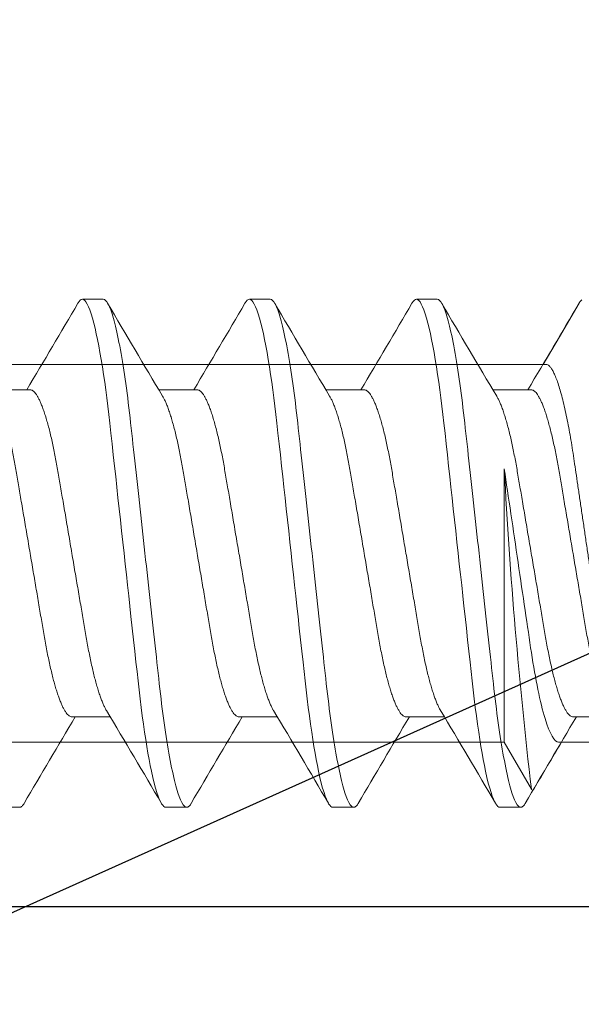
# Model space of a CAD drawing. Extents: x -29 to 246, y -106 to 89.
# Drawn here: x 2 to 2, y 65 to 66 of the extents above; entities that cross this region are included whole.
import ezdxf

# ---------------------------------------------------------------- set-up
doc = ezdxf.new("R2010")
doc.units = 0
doc.header["$MEASUREMENT"] = 0
doc.layers.get('0').update_dxf_attribs({"linetype": 'CONTINUOUS'})
for name, color, linetype in [('Ballons', 7, 'CONTINUOUS'), ('FRAME', 1, 'CONTINUOUS'), ('I-Strut', 7, 'CONTINUOUS')]:
    doc.layers.add(name, color=color, linetype=linetype)

# ---------------------------------------------------------------- blocks, each defined once
blk = doc.blocks.new('Pan Head Phillips Sheet Metal Screw NO 10 Size 1 in')
at = {"color": 7, "linetype": 'Continuous', "lineweight": 15}
for p, q in [((1.5996, 0.4275), (1.5645, 0.4275)), ((1.8809, 0.4275), (1.8457, 0.4275)), ((2.1621, 0.4275), (2.127, 0.4275)), ((1.4766, 0.2753), (1.412, 0.2753)), ((1.7578, 0.2753), (1.6932, 0.2753)), ((2.0391, 0.2753), (1.9745, 0.2753)), ((2.3203, 0.2753), (2.2557, 0.2753)), ((1.5469, -0.2753), (1.6115, -0.2753)), ((1.8281, -0.2753), (1.8927, -0.2753)), ((2.1094, -0.2753), (2.174, -0.2753)), ((2.3906, -0.2753), (2.4552, -0.2753)), ((1.4238, -0.4275), (1.459, -0.4275)), ((1.7051, -0.4275), (1.7402, -0.4275)), ((1.9863, -0.4275), (2.0215, -0.4275)), ((2.2676, -0.4275), (2.3027, -0.4275))]:
    blk.add_line(p, q, dxfattribs=at)
at = {"color": 7, "linetype": 'Continuous', "lineweight": 15, "flags": 128}
for points in [[(1.5569, 0.4208), (1.5573, 0.4215), (1.5592, 0.4241), (1.561, 0.426), (1.5627, 0.4271), (1.5645, 0.4275), (1.5664, 0.427), (1.5684, 0.4256), (1.5705, 0.4231), (1.5726, 0.4196), (1.5748, 0.4151), (1.5771, 0.4096), (1.5793, 0.4031), (1.5816, 0.3956), (1.5839, 0.3872), (1.5859, 0.3788), (1.588, 0.3697), (1.5901, 0.3598), (1.5922, 0.3493), (1.5942, 0.3381), (1.5962, 0.3262), (1.5982, 0.3138), (1.6002, 0.3009), (1.6021, 0.2882), (1.6039, 0.275), (1.6057, 0.2615), (1.6074, 0.2477), (1.6091, 0.2336), (1.6107, 0.2192), (1.6126, 0.202), (1.6146, 0.1841), (1.6166, 0.1656), (1.6187, 0.1466), (1.6206, 0.1292), (1.6225, 0.1114), (1.6245, 0.0934), (1.6265, 0.075), (1.6286, 0.0565), (1.6306, 0.0377), (1.6327, 0.0189), (1.6348, 0), (1.6367, -0.018), (1.6387, -0.0359), (1.6407, -0.0537), (1.6426, -0.0713), (1.6445, -0.0888), (1.6464, -0.1061), (1.6486, -0.1261), (1.6507, -0.1456), (1.6528, -0.1647), (1.6548, -0.1832), (1.6566, -0.1992), (1.6583, -0.2147), (1.66, -0.2298), (1.6618, -0.2447), (1.6636, -0.2593), (1.6654, -0.2736), (1.6674, -0.2875), (1.6693, -0.3009), (1.6712, -0.3132), (1.6731, -0.325), (1.675, -0.3363), (1.677, -0.3471), (1.6789, -0.3572), (1.6809, -0.3668), (1.6832, -0.3772), (1.6855, -0.3867), (1.6878, -0.3952), (1.6901, -0.4028), (1.6921, -0.4086), (1.6941, -0.4137), (1.696, -0.418), (1.6979, -0.4215), (1.6998, -0.4241), (1.7016, -0.426), (1.7034, -0.4271), (1.7051, -0.4275), (1.7051, -0.4275)], [(1.8382, 0.4208), (1.8386, 0.4215), (1.8404, 0.4241), (1.8422, 0.426), (1.844, 0.4271), (1.8457, 0.4275), (1.8476, 0.427), (1.8497, 0.4256), (1.8518, 0.4231), (1.8539, 0.4196), (1.8561, 0.4151), (1.8583, 0.4096), (1.8606, 0.4031), (1.8628, 0.3956), (1.8651, 0.3872), (1.8672, 0.3788), (1.8693, 0.3697), (1.8713, 0.3598), (1.8734, 0.3493), (1.8755, 0.3381), (1.8775, 0.3262), (1.8795, 0.3138), (1.8815, 0.3009), (1.8833, 0.2882), (1.8851, 0.275), (1.8869, 0.2615), (1.8887, 0.2477), (1.8903, 0.2336), (1.892, 0.2192), (1.8939, 0.202), (1.8958, 0.1841), (1.8979, 0.1656), (1.8999, 0.1466), (1.9018, 0.1292), (1.9038, 0.1114), (1.9058, 0.0934), (1.9078, 0.075), (1.9098, 0.0565), (1.9119, 0.0377), (1.9139, 0.0189), (1.916, 0), (1.918, -0.018), (1.9199, -0.0359), (1.9219, -0.0537), (1.9238, -0.0713), (1.9258, -0.0888), (1.9276, -0.1061), (1.9298, -0.1261), (1.932, -0.1456), (1.9341, -0.1647), (1.9361, -0.1832), (1.9379, -0.1992), (1.9396, -0.2147), (1.9413, -0.2298), (1.943, -0.2447), (1.9448, -0.2593), (1.9467, -0.2736), (1.9486, -0.2875), (1.9506, -0.3009), (1.9524, -0.3132), (1.9543, -0.325), (1.9563, -0.3363), (1.9582, -0.3471), (1.9602, -0.3572), (1.9621, -0.3668), (1.9645, -0.3772), (1.9668, -0.3867), (1.9691, -0.3952), (1.9714, -0.4028), (1.9734, -0.4086), (1.9753, -0.4137), (1.9773, -0.418), (1.9792, -0.4215), (1.9811, -0.4241), (1.9829, -0.426), (1.9846, -0.4271), (1.9863, -0.4275), (1.9863, -0.4275)], [(2.1194, 0.4208), (2.1198, 0.4215), (2.1217, 0.4241), (2.1235, 0.426), (2.1252, 0.4271), (2.127, 0.4275), (2.1289, 0.427), (2.1309, 0.4256), (2.133, 0.4231), (2.1351, 0.4196), (2.1373, 0.4151), (2.1396, 0.4096), (2.1418, 0.4031), (2.1441, 0.3956), (2.1464, 0.3872), (2.1484, 0.3788), (2.1505, 0.3697), (2.1526, 0.3598), (2.1547, 0.3493), (2.1567, 0.3381), (2.1587, 0.3262), (2.1607, 0.3138), (2.1627, 0.3009), (2.1646, 0.2882), (2.1664, 0.275), (2.1682, 0.2615), (2.1699, 0.2477), (2.1716, 0.2336), (2.1732, 0.2192), (2.1751, 0.202), (2.1771, 0.1841), (2.1791, 0.1656), (2.1812, 0.1466), (2.1831, 0.1292), (2.185, 0.1114), (2.187, 0.0934), (2.189, 0.075), (2.1911, 0.0565), (2.1931, 0.0377), (2.1952, 0.0189), (2.1973, 0), (2.1992, -0.018), (2.2012, -0.0359), (2.2032, -0.0537), (2.2051, -0.0713), (2.207, -0.0888), (2.2089, -0.1061), (2.2111, -0.1261), (2.2132, -0.1456), (2.2153, -0.1647), (2.2173, -0.1832), (2.2191, -0.1992), (2.2208, -0.2147), (2.2225, -0.2298), (2.2243, -0.2447), (2.2261, -0.2593), (2.2279, -0.2736), (2.2299, -0.2875), (2.2318, -0.3009), (2.2337, -0.3132), (2.2356, -0.325), (2.2375, -0.3363), (2.2395, -0.3471), (2.2414, -0.3572), (2.2434, -0.3668), (2.2457, -0.3772), (2.248, -0.3867), (2.2503, -0.3952), (2.2526, -0.4028), (2.2546, -0.4086), (2.2566, -0.4137), (2.2585, -0.418), (2.2604, -0.4215), (2.2623, -0.4241), (2.2641, -0.426), (2.2659, -0.4271), (2.2676, -0.4275), (2.2676, -0.4275)], [(2.4007, 0.4208), (2.4011, 0.4215), (2.4029, 0.4241), (2.4047, 0.426)]]:
    blk.add_lwpolyline(points, dxfattribs=at)
at = {"color": 7, "linetype": 'Continuous', "lineweight": 15}
for centre, radius, start, end in [((-14.6599, 9.9133), 18.7908, 329.14203, 329.65771), ((17.2851, 9.5961), 18.1655, 210.33766, 210.91015), ((-14.3716, 9.9091), 18.7826, 329.14192, 329.65783), ((17.5696, 9.5981), 18.1693, 210.33772, 210.91009), ((-14.0984, 9.9138), 18.7919, 329.14199, 329.65765), ((17.8574, 9.602), 18.1769, 210.33784, 210.90997), ((-13.8272, 9.9198), 18.8036, 329.1422, 329.65754), ((-13.9957, -9.6052), 18.1833, 30.33794, 30.90987), ((-13.7098, -9.6024), 18.1779, 30.33785, 30.90996), ((-13.4285, -9.6024), 18.1779, 30.33785, 30.90996), ((17.6857, -9.9147), 18.7935, 149.14206, 149.65768), ((17.9669, -9.9147), 18.7935, 149.14206, 149.65768), ((18.2521, -9.917), 18.798, 149.14208, 149.65757), ((18.5333, -9.917), 18.798, 149.14208, 149.65757)]:
    blk.add_arc(centre, radius, start, end, dxfattribs=at)
for points, knots in [([(1.5996, 0.4275), (1.6047, 0.4275), (1.6106, 0.4171), (1.623, 0.3738), (1.6294, 0.3409), (1.6384, 0.2809), (1.6412, 0.2592), (1.6465, 0.214), (1.649, 0.1905), (1.6574, 0.1144), (1.6636, 0.0573), (1.6762, -0.0573), (1.6825, -0.1144), (1.6908, -0.1905), (1.6933, -0.214), (1.6986, -0.2592), (1.7015, -0.2809), (1.7104, -0.3409), (1.7169, -0.3738), (1.7292, -0.4171), (1.7352, -0.4275), (1.7402, -0.4275)], [0, 0, 0, 0, 0.125, 0.125, 0.25, 0.25, 0.3125, 0.3125, 0.375, 0.375, 0.5, 0.5, 0.625, 0.625, 0.6875, 0.6875, 0.75, 0.75, 0.875, 0.875, 1, 1, 1, 1]), ([(1.8809, 0.4275), (1.8859, 0.4275), (1.8918, 0.4171), (1.9042, 0.3738), (1.9107, 0.3409), (1.9196, 0.2809), (1.9225, 0.2592), (1.9278, 0.214), (1.9303, 0.1905), (1.9386, 0.1144), (1.9449, 0.0573), (1.9575, -0.0573), (1.9637, -0.1144), (1.9721, -0.1905), (1.9745, -0.214), (1.9799, -0.2592), (1.9827, -0.2809), (1.9917, -0.3409), (1.9981, -0.3738), (2.0105, -0.4171), (2.0164, -0.4275), (2.0215, -0.4275)], [0, 0, 0, 0, 0.125, 0.125, 0.25, 0.25, 0.3125, 0.3125, 0.375, 0.375, 0.5, 0.5, 0.625, 0.625, 0.6875, 0.6875, 0.75, 0.75, 0.875, 0.875, 1, 1, 1, 1]), ([(2.1621, 0.4275), (2.1672, 0.4275), (2.1731, 0.4171), (2.1855, 0.3738), (2.1919, 0.3409), (2.2009, 0.2809), (2.2037, 0.2592), (2.209, 0.214), (2.2115, 0.1905), (2.2199, 0.1144), (2.2261, 0.0573), (2.2387, -0.0573), (2.245, -0.1144), (2.2533, -0.1905), (2.2558, -0.214), (2.2611, -0.2592), (2.264, -0.2809), (2.2729, -0.3409), (2.2794, -0.3738), (2.2917, -0.4171), (2.2977, -0.4275), (2.3027, -0.4275)], [0, 0, 0, 0, 0.125, 0.125, 0.25, 0.25, 0.3125, 0.3125, 0.375, 0.375, 0.5, 0.5, 0.625, 0.625, 0.6875, 0.6875, 0.75, 0.75, 0.875, 0.875, 1, 1, 1, 1]), ([(1.4766, 0.2753), (1.4773, 0.2752), (1.4787, 0.275), (1.481, 0.2738), (1.4834, 0.2719), (1.4858, 0.269), (1.4883, 0.2654), (1.4908, 0.2609), (1.4934, 0.2556), (1.496, 0.2493), (1.4987, 0.2421), (1.5015, 0.234), (1.5043, 0.225), (1.507, 0.2153), (1.5097, 0.2049), (1.5123, 0.1941), (1.5148, 0.1828), (1.5172, 0.1713), (1.5195, 0.1594), (1.5218, 0.1472), (1.5239, 0.1347), (1.5261, 0.1217), (1.5284, 0.1083), (1.5308, 0.0942), (1.5334, 0.0794), (1.536, 0.064), (1.5386, 0.0483), (1.5414, 0.0323), (1.5441, 0.0162), (1.5468, 0.0002), (1.5495, -0.0155), (1.5521, -0.0309), (1.5547, -0.0461), (1.5573, -0.0612), (1.5598, -0.0759), (1.5623, -0.0904), (1.5646, -0.1044), (1.567, -0.1181), (1.5693, -0.1316), (1.5715, -0.1449), (1.5739, -0.1577), (1.5763, -0.1702), (1.5788, -0.1823), (1.5814, -0.1937), (1.5839, -0.2044), (1.5865, -0.2144), (1.5891, -0.2237), (1.5917, -0.2324), (1.5944, -0.2403), (1.597, -0.2475), (1.5996, -0.2539), (1.6023, -0.2595), (1.6041, -0.2631), (1.605, -0.2645), (1.6051, -0.2646)], [0, 0, 0, 0, 0.018425, 0.037098, 0.055995, 0.075092, 0.094361, 0.113774, 0.1333, 0.152908, 0.173502, 0.194114, 0.214705, 0.235238, 0.255675, 0.275982, 0.295213, 0.314265, 0.333111, 0.351727, 0.370105, 0.388591, 0.407319, 0.426267, 0.446322, 0.466559, 0.486941, 0.507436, 0.528005, 0.548612, 0.568283, 0.587921, 0.607494, 0.62697, 0.646317, 0.665508, 0.684513, 0.703307, 0.722741, 0.74198, 0.761439, 0.781155, 0.801099, 0.821241, 0.840622, 0.860124, 0.879715, 0.899364, 0.919038, 0.938704, 0.95833, 0.977882, 0.998253, 1, 1, 1, 1]), ([(1.7578, 0.2753), (1.7585, 0.2752), (1.76, 0.275), (1.7623, 0.2738), (1.7646, 0.2719), (1.767, 0.269), (1.7695, 0.2654), (1.772, 0.2609), (1.7746, 0.2556), (1.7773, 0.2493), (1.78, 0.2421), (1.7828, 0.234), (1.7855, 0.225), (1.7882, 0.2153), (1.7909, 0.2049), (1.7935, 0.1941), (1.7961, 0.1828), (1.7985, 0.1713), (1.8008, 0.1594), (1.803, 0.1472), (1.8052, 0.1347), (1.8074, 0.1217), (1.8097, 0.1083), (1.8121, 0.0942), (1.8146, 0.0794), (1.8172, 0.064), (1.8199, 0.0483), (1.8226, 0.0323), (1.8254, 0.0162), (1.8281, 0.0002), (1.8308, -0.0155), (1.8334, -0.0309), (1.836, -0.0461), (1.8385, -0.0612), (1.8411, -0.0759), (1.8435, -0.0904), (1.8459, -0.1044), (1.8482, -0.1181), (1.8505, -0.1316), (1.8528, -0.1449), (1.8551, -0.1577), (1.8576, -0.1702), (1.8601, -0.1823), (1.8626, -0.1937), (1.8652, -0.2044), (1.8678, -0.2144), (1.8704, -0.2237), (1.873, -0.2324), (1.8756, -0.2403), (1.8783, -0.2475), (1.8809, -0.2539), (1.8835, -0.2595), (1.8853, -0.2631), (1.8863, -0.2645), (1.8864, -0.2646)], [0, 0, 0, 0, 0.018425, 0.037098, 0.055995, 0.075092, 0.094361, 0.113774, 0.1333, 0.152908, 0.173502, 0.194114, 0.214705, 0.235238, 0.255675, 0.275982, 0.295213, 0.314265, 0.333111, 0.351727, 0.370105, 0.388591, 0.407319, 0.426267, 0.446322, 0.466559, 0.486941, 0.507436, 0.528005, 0.548612, 0.568283, 0.587921, 0.607494, 0.626969, 0.646317, 0.665508, 0.684513, 0.703307, 0.722741, 0.74198, 0.761439, 0.781155, 0.801099, 0.821241, 0.840622, 0.860124, 0.879715, 0.899364, 0.919038, 0.938704, 0.95833, 0.977882, 0.998253, 1, 1, 1, 1]), ([(2.0391, 0.2753), (2.0398, 0.2752), (2.0412, 0.275), (2.0435, 0.2738), (2.0459, 0.2719), (2.0483, 0.269), (2.0508, 0.2654), (2.0533, 0.2609), (2.0559, 0.2556), (2.0585, 0.2493), (2.0612, 0.2421), (2.064, 0.234), (2.0668, 0.225), (2.0695, 0.2153), (2.0722, 0.2049), (2.0748, 0.1941), (2.0773, 0.1828), (2.0797, 0.1713), (2.082, 0.1594), (2.0843, 0.1472), (2.0864, 0.1347), (2.0886, 0.1217), (2.0909, 0.1083), (2.0933, 0.0942), (2.0959, 0.0794), (2.0985, 0.064), (2.1011, 0.0483), (2.1039, 0.0323), (2.1066, 0.0162), (2.1093, 0.0002), (2.112, -0.0155), (2.1146, -0.0309), (2.1172, -0.0461), (2.1198, -0.0612), (2.1223, -0.0759), (2.1248, -0.0904), (2.1271, -0.1044), (2.1295, -0.1181), (2.1318, -0.1316), (2.134, -0.1449), (2.1364, -0.1577), (2.1388, -0.1702), (2.1413, -0.1823), (2.1439, -0.1937), (2.1464, -0.2044), (2.149, -0.2144), (2.1516, -0.2237), (2.1542, -0.2324), (2.1569, -0.2403), (2.1595, -0.2475), (2.1621, -0.2539), (2.1648, -0.2595), (2.1666, -0.2631), (2.1675, -0.2645), (2.1676, -0.2646)], [0, 0, 0, 0, 0.018425, 0.037098, 0.055995, 0.075092, 0.094361, 0.113774, 0.1333, 0.152908, 0.173502, 0.194114, 0.214705, 0.235238, 0.255675, 0.275982, 0.295213, 0.314265, 0.333111, 0.351727, 0.370105, 0.388591, 0.407319, 0.426267, 0.446322, 0.466559, 0.486941, 0.507436, 0.528005, 0.548612, 0.568283, 0.587921, 0.607494, 0.626969, 0.646317, 0.665508, 0.684513, 0.703307, 0.722741, 0.74198, 0.761439, 0.781155, 0.801099, 0.821241, 0.840622, 0.860124, 0.879715, 0.899364, 0.919038, 0.938704, 0.95833, 0.977882, 0.998253, 1, 1, 1, 1]), ([(2.3203, 0.2753), (2.321, 0.2752), (2.3225, 0.275), (2.3248, 0.2738), (2.3271, 0.2719), (2.3295, 0.269), (2.332, 0.2654), (2.3345, 0.2609), (2.3371, 0.2556), (2.3398, 0.2493), (2.3425, 0.2421), (2.3453, 0.234), (2.348, 0.225), (2.3507, 0.2153), (2.3534, 0.2049), (2.356, 0.1941), (2.3586, 0.1828), (2.361, 0.1713), (2.3633, 0.1594), (2.3655, 0.1472), (2.3677, 0.1347), (2.3699, 0.1217), (2.3722, 0.1083), (2.3746, 0.0942), (2.3771, 0.0794), (2.3797, 0.064), (2.3824, 0.0483), (2.3851, 0.0323), (2.3879, 0.0162), (2.3906, 0.0002), (2.3933, -0.0155), (2.3959, -0.0309), (2.3985, -0.0461), (2.401, -0.0612), (2.4036, -0.0759), (2.406, -0.0904), (2.4084, -0.1044), (2.4107, -0.1181), (2.413, -0.1316), (2.4153, -0.1449), (2.4176, -0.1577), (2.4201, -0.1702), (2.4226, -0.1823), (2.4251, -0.1937), (2.4277, -0.2044), (2.4303, -0.2144), (2.4329, -0.2237), (2.4355, -0.2324), (2.4381, -0.2403), (2.4408, -0.2475), (2.4434, -0.2539), (2.446, -0.2595), (2.4478, -0.2631), (2.4488, -0.2645), (2.4489, -0.2646)], [0, 0, 0, 0, 0.018425, 0.037098, 0.055995, 0.075092, 0.094361, 0.113774, 0.1333, 0.152908, 0.173502, 0.194114, 0.214705, 0.235238, 0.255675, 0.275982, 0.295213, 0.314265, 0.333111, 0.351727, 0.370105, 0.388591, 0.407319, 0.426267, 0.446323, 0.466559, 0.486941, 0.507436, 0.528005, 0.548612, 0.568283, 0.587921, 0.607494, 0.626969, 0.646317, 0.665508, 0.684513, 0.703307, 0.722741, 0.74198, 0.761439, 0.781155, 0.801099, 0.821241, 0.840622, 0.860124, 0.879715, 0.899364, 0.919038, 0.938704, 0.95833, 0.977882, 0.998253, 1, 1, 1, 1]), ([(1.4183, 0.2646), (1.419, 0.2634), (1.4206, 0.2607), (1.4231, 0.2556), (1.4257, 0.2493), (1.4284, 0.2421), (1.4312, 0.234), (1.4339, 0.225), (1.4367, 0.2153), (1.4394, 0.2049), (1.442, 0.1941), (1.4445, 0.1828), (1.4469, 0.1713), (1.4492, 0.1594), (1.4515, 0.1472), (1.4536, 0.1347), (1.4558, 0.1217), (1.4581, 0.1083), (1.4605, 0.0942), (1.463, 0.0794), (1.4657, 0.064), (1.4683, 0.0483), (1.4711, 0.0323), (1.4738, 0.0162), (1.4765, 0.0002), (1.4792, -0.0155), (1.4818, -0.0309), (1.4844, -0.0461), (1.487, -0.0612), (1.4895, -0.0759), (1.4919, -0.0904), (1.4943, -0.1044), (1.4967, -0.1181), (1.499, -0.1316), (1.5012, -0.1449), (1.5036, -0.1577), (1.506, -0.1702), (1.5085, -0.1823), (1.5111, -0.1937), (1.5136, -0.2044), (1.5162, -0.2144), (1.5188, -0.2237), (1.5214, -0.2324), (1.5241, -0.2403), (1.5267, -0.2475), (1.5293, -0.2539), (1.5319, -0.2595), (1.5346, -0.2644), (1.5372, -0.2684), (1.5397, -0.2715), (1.5422, -0.2737), (1.5446, -0.275), (1.5461, -0.2752), (1.5469, -0.2753)], [0, 0, 0, 0, 0.01655, 0.036076, 0.055684, 0.076279, 0.09689, 0.117481, 0.138014, 0.158452, 0.178759, 0.19799, 0.217041, 0.235888, 0.254503, 0.272882, 0.291368, 0.310096, 0.329043, 0.349099, 0.369335, 0.389718, 0.410212, 0.430781, 0.451388, 0.471059, 0.490697, 0.51027, 0.529746, 0.549094, 0.568285, 0.58729, 0.606083, 0.625518, 0.644756, 0.664216, 0.683932, 0.703876, 0.724018, 0.743399, 0.7629, 0.782492, 0.802141, 0.821815, 0.841481, 0.861106, 0.880659, 0.90103, 0.921251, 0.941289, 0.961112, 0.980691, 1, 1, 1, 1]), ([(1.6996, 0.2646), (1.7003, 0.2634), (1.7019, 0.2607), (1.7043, 0.2556), (1.707, 0.2493), (1.7097, 0.2421), (1.7124, 0.234), (1.7152, 0.225), (1.7179, 0.2153), (1.7206, 0.2049), (1.7232, 0.1941), (1.7257, 0.1828), (1.7281, 0.1713), (1.7305, 0.1594), (1.7327, 0.1472), (1.7349, 0.1347), (1.7371, 0.1217), (1.7394, 0.1083), (1.7418, 0.0942), (1.7443, 0.0794), (1.7469, 0.064), (1.7496, 0.0483), (1.7523, 0.0323), (1.7551, 0.0162), (1.7578, 0.0002), (1.7604, -0.0155), (1.7631, -0.0309), (1.7657, -0.0461), (1.7682, -0.0612), (1.7707, -0.0759), (1.7732, -0.0904), (1.7756, -0.1044), (1.7779, -0.1181), (1.7802, -0.1316), (1.7825, -0.1449), (1.7848, -0.1577), (1.7873, -0.1702), (1.7898, -0.1823), (1.7923, -0.1937), (1.7949, -0.2044), (1.7974, -0.2144), (1.8001, -0.2237), (1.8027, -0.2324), (1.8053, -0.2403), (1.8079, -0.2475), (1.8106, -0.2539), (1.8132, -0.2595), (1.8158, -0.2644), (1.8184, -0.2684), (1.821, -0.2715), (1.8235, -0.2737), (1.8258, -0.275), (1.8274, -0.2752), (1.8281, -0.2753)], [0, 0, 0, 0, 0.01655, 0.036076, 0.055684, 0.076279, 0.09689, 0.117481, 0.138014, 0.158452, 0.178759, 0.19799, 0.217041, 0.235888, 0.254503, 0.272882, 0.291368, 0.310096, 0.329043, 0.349099, 0.369335, 0.389718, 0.410212, 0.430781, 0.451388, 0.471059, 0.490697, 0.51027, 0.529746, 0.549094, 0.568285, 0.58729, 0.606083, 0.625518, 0.644756, 0.664216, 0.683932, 0.703876, 0.724018, 0.743399, 0.7629, 0.782492, 0.802141, 0.821815, 0.841481, 0.861106, 0.880659, 0.90103, 0.921251, 0.941289, 0.961112, 0.980691, 1, 1, 1, 1]), ([(1.9808, 0.2646), (1.9815, 0.2634), (1.9831, 0.2607), (1.9856, 0.2556), (1.9882, 0.2493), (1.9909, 0.2421), (1.9937, 0.234), (1.9964, 0.225), (1.9992, 0.2153), (2.0019, 0.2049), (2.0045, 0.1941), (2.007, 0.1828), (2.0094, 0.1713), (2.0117, 0.1594), (2.014, 0.1472), (2.0161, 0.1347), (2.0183, 0.1217), (2.0206, 0.1083), (2.023, 0.0942), (2.0255, 0.0794), (2.0282, 0.064), (2.0308, 0.0483), (2.0336, 0.0323), (2.0363, 0.0162), (2.039, 0.0002), (2.0417, -0.0155), (2.0443, -0.0309), (2.0469, -0.0461), (2.0495, -0.0612), (2.052, -0.0759), (2.0544, -0.0904), (2.0568, -0.1044), (2.0592, -0.1181), (2.0615, -0.1316), (2.0637, -0.1449), (2.0661, -0.1577), (2.0685, -0.1702), (2.071, -0.1823), (2.0736, -0.1937), (2.0761, -0.2044), (2.0787, -0.2144), (2.0813, -0.2237), (2.0839, -0.2324), (2.0866, -0.2403), (2.0892, -0.2475), (2.0918, -0.2539), (2.0944, -0.2595), (2.0971, -0.2644), (2.0997, -0.2684), (2.1022, -0.2715), (2.1047, -0.2737), (2.1071, -0.275), (2.1086, -0.2752), (2.1094, -0.2753)], [0, 0, 0, 0, 0.016551, 0.036076, 0.055684, 0.076279, 0.09689, 0.117481, 0.138014, 0.158452, 0.178759, 0.19799, 0.217041, 0.235888, 0.254503, 0.272882, 0.291368, 0.310096, 0.329043, 0.349099, 0.369335, 0.389718, 0.410212, 0.430781, 0.451388, 0.471059, 0.490697, 0.51027, 0.529746, 0.549094, 0.568285, 0.58729, 0.606083, 0.625518, 0.644756, 0.664216, 0.683932, 0.703876, 0.724018, 0.743399, 0.7629, 0.782492, 0.802141, 0.821815, 0.841481, 0.861106, 0.880659, 0.90103, 0.921251, 0.941289, 0.961112, 0.980691, 1, 1, 1, 1]), ([(2.2621, 0.2646), (2.2628, 0.2634), (2.2644, 0.2607), (2.2668, 0.2556), (2.2695, 0.2493), (2.2722, 0.2421), (2.2749, 0.234), (2.2777, 0.225), (2.2804, 0.2153), (2.2831, 0.2049), (2.2857, 0.1941), (2.2882, 0.1828), (2.2906, 0.1713), (2.293, 0.1594), (2.2952, 0.1472), (2.2974, 0.1347), (2.2996, 0.1217), (2.3019, 0.1083), (2.3043, 0.0942), (2.3068, 0.0794), (2.3094, 0.064), (2.3121, 0.0483), (2.3148, 0.0323), (2.3176, 0.0162), (2.3203, 0.0002), (2.3229, -0.0155), (2.3256, -0.0309), (2.3282, -0.0461), (2.3307, -0.0612), (2.3332, -0.0759), (2.3357, -0.0904), (2.3381, -0.1044), (2.3404, -0.1181), (2.3427, -0.1316), (2.345, -0.1449), (2.3473, -0.1577), (2.3498, -0.1702), (2.3523, -0.1823), (2.3548, -0.1937), (2.3574, -0.2044), (2.3599, -0.2144), (2.3626, -0.2237), (2.3652, -0.2324), (2.3678, -0.2403), (2.3704, -0.2475), (2.3731, -0.2539), (2.3757, -0.2595), (2.3783, -0.2644), (2.3809, -0.2684), (2.3835, -0.2715), (2.386, -0.2737), (2.3883, -0.275), (2.3899, -0.2752), (2.3906, -0.2753)], [0, 0, 0, 0, 0.016551, 0.036076, 0.055684, 0.076279, 0.09689, 0.117481, 0.138014, 0.158452, 0.178759, 0.19799, 0.217041, 0.235888, 0.254503, 0.272882, 0.291368, 0.310096, 0.329043, 0.349099, 0.369335, 0.389718, 0.410212, 0.430781, 0.451388, 0.471059, 0.490697, 0.51027, 0.529746, 0.549094, 0.568285, 0.58729, 0.606083, 0.625518, 0.644756, 0.664216, 0.683932, 0.703876, 0.724018, 0.743399, 0.7629, 0.782492, 0.802141, 0.821815, 0.841481, 0.861106, 0.880659, 0.90103, 0.921251, 0.941289, 0.961112, 0.980691, 1, 1, 1, 1]), ([(1.459, -0.4275), (1.4596, -0.4274), (1.4609, -0.4272), (1.463, -0.4257), (1.4648, -0.4236), (1.466, -0.4216), (1.4665, -0.4207)], [0, 0, 0, 0, 0.267657, 0.538485, 0.812222, 1, 1, 1, 1]), ([(1.7402, -0.4275), (1.7409, -0.4274), (1.7422, -0.4272), (1.7442, -0.4257), (1.7461, -0.4236), (1.7473, -0.4216), (1.7477, -0.4207)], [0, 0, 0, 0, 0.267657, 0.538485, 0.812222, 1, 1, 1, 1]), ([(2.0215, -0.4275), (2.0221, -0.4274), (2.0234, -0.4272), (2.0255, -0.4257), (2.0273, -0.4236), (2.0285, -0.4216), (2.029, -0.4207)], [0, 0, 0, 0, 0.267656, 0.538485, 0.812222, 1, 1, 1, 1]), ([(2.3027, -0.4275), (2.3034, -0.4274), (2.3047, -0.4272), (2.3067, -0.4257), (2.3086, -0.4236), (2.3098, -0.4216), (2.3102, -0.4207)], [0, 0, 0, 0, 0.267656, 0.538485, 0.812222, 1, 1, 1, 1])]:
    blk.add_open_spline(points, degree=3, knots=knots, dxfattribs=at)
blk = doc.blocks.new('PHP Screw NO 10 Size 2.5 in-2')
at = {"color": 7, "linetype": 'Continuous', "lineweight": 15}
for p, q in [((0.52111, 0.07067), (0, 0.07067)), ((0.50548, 0.03158), (0.50548, -0.07067)), ((0, -0.07067), (0.50548, -0.07067)), ((0.50548, -0.07067), (0.51562, -0.08823)), ((0.52577, -0.07067), (0.55127, -0.07067))]:
    blk.add_line(p, q, dxfattribs=at)
at = {"color": 7, "linetype": 'Continuous', "lineweight": 15, "flags": 128}
for points in [[(0.53349, 0.09352), (0.52614, 0.08102), (0.52001, 0.07067)], [(0.53349, 0.09347), (0.5339, 0.09415), (0.53454, 0.09479)], [(0.51562, -0.08823), (0.51582, -0.08849), (0.51602, -0.08859), (0.51623, -0.08853), (0.51644, -0.08831), (0.51651, -0.08818)]]:
    blk.add_lwpolyline(points, dxfattribs=at)
at = {"color": 7, "linetype": 'Continuous', "lineweight": 15}
for centre, radius, start, end in [((2.38697, 0.13048), 1.88408, 183.00872, 186.66608), ((4.65658, -2.52013), 4.80151, 149.32653, 149.56915)]:
    blk.add_arc(centre, radius, start, end, dxfattribs=at)
for points, knots in [([(0.55006, -0.0686), (0.5499, -0.06833), (0.54949, -0.06764), (0.54881, -0.06611), (0.54806, -0.0641), (0.54731, -0.06178), (0.54657, -0.05919), (0.54584, -0.05632), (0.54512, -0.05317), (0.5444, -0.04973), (0.54368, -0.04599), (0.54298, -0.04199), (0.54231, -0.03782), (0.54167, -0.03349), (0.541, -0.02897), (0.54032, -0.02433), (0.53962, -0.0196), (0.53892, -0.01483), (0.5382, -0.00995), (0.53747, -0.00499), (0.53672, 0.0001), (0.53595, 0.00529), (0.53518, 0.01054), (0.53442, 0.01571), (0.53368, 0.02074), (0.53296, 0.02561), (0.53228, 0.03019), (0.53165, 0.03449), (0.53105, 0.03854), (0.53041, 0.04245), (0.52975, 0.04621), (0.52905, 0.04987), (0.52831, 0.05338), (0.52754, 0.05669), (0.52676, 0.05969), (0.52598, 0.06236), (0.52521, 0.06469), (0.52445, 0.0666), (0.52372, 0.06812), (0.52303, 0.06928), (0.52236, 0.07008), (0.52172, 0.07058), (0.52131, 0.07064), (0.52111, 0.07067)], [0, 0, 0, 0, 0.0167936, 0.0424083, 0.0681831, 0.092566, 0.1169625, 0.1413089, 0.1655427, 0.189603, 0.2148666, 0.2398046, 0.2643574, 0.2885573, 0.3130505, 0.337937, 0.3617094, 0.3857254, 0.4099274, 0.4342551, 0.4586462, 0.4845135, 0.5103052, 0.5359472, 0.5613679, 0.5864996, 0.6112795, 0.6342703, 0.6571123, 0.680318, 0.7038604, 0.7276891, 0.7532132, 0.7789283, 0.8047616, 0.8306382, 0.8564823, 0.8822188, 0.9063209, 0.9302034, 0.9538109, 0.977092, 1, 1, 1, 1]), ([(0.50548, 0.03158), (0.50701, 0.02121), (0.50884, 0.00883), (0.51154, -0.00951), (0.51243, -0.01556), (0.51412, -0.02697), (0.51487, -0.03226), (0.51712, -0.04695), (0.51892, -0.05581), (0.52253, -0.06771), (0.52431, -0.07067), (0.52577, -0.07067)], [0, 0, 0, 0, 0.25, 0.25, 0.375, 0.375, 0.5, 0.5, 0.75, 0.75, 1, 1, 1, 1])]:
    blk.add_open_spline(points, degree=3, knots=knots, dxfattribs=at)
blk = doc.blocks.new('3921-2_Block_Frame_Component')
blk.add_line((-1.81973, -1.36379), (-1.81973, -0.42342))
blk = doc.blocks.new('3921_Block_Frame_Assembly')
blk.add_blockref('3921-2_Block_Frame_Component', (4.4375, 0.01))

msp = doc.modelspace()

# ---------------------------------------------------------------- linework, layer by layer
at = {"layer": 'I-Strut'}
msp.add_line((-12.39276, 59.07738), (54.44374, 89.054), dxfattribs=at)

# ---------------------------------------------------------------- block references
at = {"layer": 'Ballons'}
msp.add_blockref('PHP Screw NO 10 Size 2.5 in-2', (1.54333, 65.60623), dxfattribs=at)
at = {"layer": 'Ballons', "xscale": 0.2222, "yscale": 0.2222, "zscale": 0.2222}
msp.add_blockref('Pan Head Phillips Sheet Metal Screw NO 10 Size 1 in', (1.54333, 65.60623), dxfattribs=at)
at = {"layer": 'FRAME', "rotation": 90}
msp.add_blockref('3921_Block_Frame_Assembly', (1.42833, 62.85625), dxfattribs=at)

doc.saveas('drawing.dxf')
